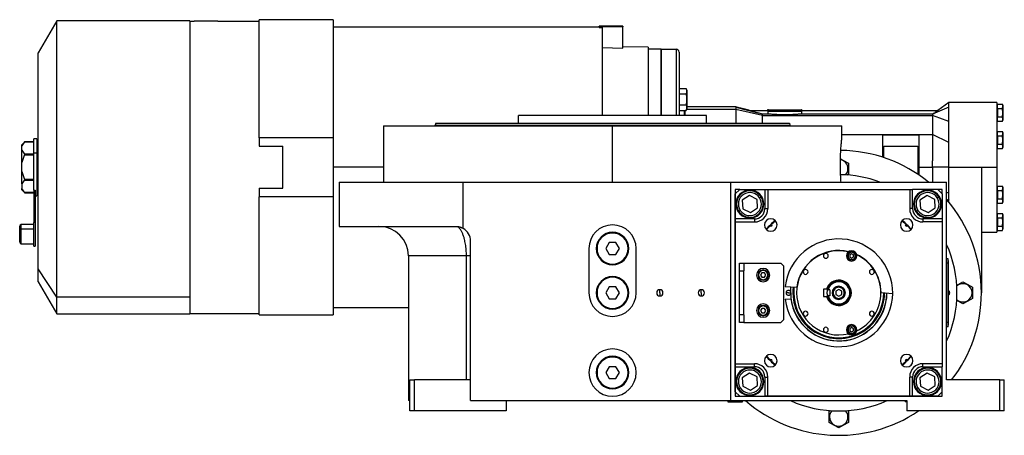
# Model space of a CAD drawing. Units: millimetres. Extents: x 386 to 4037, y 431 to 2719.
# Drawn here: x 386 to 1052, y 1587 to 1868 of the extents above; entities that cross this region are included whole.
import ezdxf

# ---------------------------------------------------------------- set-up
doc = ezdxf.new("R2010")
doc.units = ezdxf.units.MM

msp = doc.modelspace()

# ---------------------------------------------------------------- linework, layer by layer
at = {"color": 7, "linetype": 'Continuous', "lineweight": 25}
for p, q in [((411.46, 1867.28), (398.93, 1845.58)), ((501.43, 1867.28), (411.46, 1867.28)), ((411.46, 1680.21), (411.46, 1867.28)), ((501.43, 1867.28), (501.43, 1680.21)), ((501.43, 1867.08), (504.43, 1867.08)), ((520.43, 1867.08), (504.43, 1867.08)), ((520.43, 1867.08), (548.43, 1867.08)), ((598.43, 1868.06), (548.43, 1868.06)), ((548.43, 1787.98), (548.43, 1868.06)), ((598.43, 1868.06), (598.43, 1787.98)), ((778.43, 1863.08), (598.43, 1863.08)), ((794.43, 1863.58), (778.43, 1863.58)), ((778.43, 1863.23), (778.43, 1863.58)), ((778.43, 1863.23), (778.43, 1862.71)), ((794.43, 1863.23), (778.43, 1863.23)), ((778.43, 1862.71), (780.43, 1862.71)), ((780.43, 1862.71), (780.43, 1803.08)), ((794.43, 1863.58), (794.43, 1863.23)), ((794.43, 1848.87), (794.43, 1863.23)), ((398.93, 1699.43), (398.93, 1845.58)), ((780.43, 1849.13), (794.43, 1848.87)), ((811.43, 1849.41), (794.43, 1849.69)), ((811.43, 1849.41), (811.43, 1803.08)), ((820.43, 1848.08), (811.43, 1848.08)), ((820.43, 1848.08), (820.43, 1803.08)), ((823.43, 1847.93), (820.43, 1847.93)), ((820.43, 1803.08), (820.43, 1847.93)), ((823.43, 1847.93), (823.43, 1848.08)), ((823.43, 1848.08), (830.43, 1848.08)), ((832.43, 1846.08), (832.43, 1803.08)), ((832.78, 1819.8), (832.43, 1819.8)), ((832.78, 1817.8), (832.78, 1821.55)), ((832.78, 1821.55), (837.15, 1821.55)), ((837.73, 1820.28), (837.73, 1814.05)), ((832.43, 1814.05), (832.78, 1814.05)), ((832.78, 1817.8), (837.15, 1817.8)), ((832.78, 1810.29), (832.78, 1817.8)), ((837.73, 1814.05), (837.7, 1814.05)), ((837.73, 1814.05), (837.73, 1807.81)), ((1014.93, 1812.08), (1007.4, 1806.58)), ((1047.43, 1812.08), (1014.93, 1812.08)), ((1014.93, 1808.74), (1014.93, 1812.08)), ((1047.43, 1812.08), (1047.43, 1768.08)), ((832.43, 1808.3), (832.78, 1808.3)), ((832.78, 1810.29), (837.15, 1810.29)), ((832.78, 1806.54), (832.78, 1810.29)), ((832.78, 1806.54), (837.15, 1806.54)), ((836.43, 1806.54), (836.43, 1803.08)), ((870.93, 1809.08), (837.73, 1809.08)), ((873.19, 1808.45), (870.93, 1809.08)), ((885.7, 1804.85), (870.93, 1808.48)), ((870.93, 1807.14), (870.93, 1798.14)), ((888.95, 1803.15), (870.93, 1807.14)), ((880.43, 1806.4), (880.43, 1806.58)), ((880.43, 1806.58), (892.59, 1806.58)), ((888.95, 1804.05), (880.43, 1806.4)), ((892.45, 1806.08), (892.45, 1804.06)), ((892.45, 1806.08), (903.93, 1806.08)), ((892.93, 1807.08), (903.93, 1807.08)), ((903.93, 1806.79), (903.93, 1807.08)), ((903.93, 1807.08), (914.93, 1807.08)), ((903.93, 1806.08), (903.93, 1806.79)), ((903.93, 1806.08), (915.41, 1806.08)), ((915.27, 1806.58), (1007.68, 1806.58)), ((915.41, 1804.06), (915.41, 1806.08)), ((1014.93, 1808.74), (1005.46, 1804.7)), ((1047.73, 1809.48), (1047.43, 1809.48)), ((1047.73, 1805.08), (1047.43, 1805.08)), ((1047.73, 1807.97), (1047.73, 1810.86)), ((1047.73, 1810.86), (1051.22, 1810.86)), ((1047.73, 1807.97), (1051.22, 1807.97)), ((1047.73, 1807.97), (1047.73, 1802.2)), ((1051.43, 1810.08), (1051.22, 1810.86)), ((1051.43, 1809.41), (1051.22, 1810.86)), ((1051.22, 1807.97), (1051.43, 1809.41)), ((1051.43, 1805.08), (1051.22, 1807.97)), ((1051.22, 1802.2), (1051.43, 1805.08)), ((1051.43, 1810.08), (1051.43, 1809.41)), ((1051.43, 1809.41), (1051.43, 1805.08)), ((1051.43, 1805.08), (1051.43, 1800.75)), ((723.93, 1798.08), (723.93, 1803.08)), ((850.93, 1803.08), (723.93, 1803.08)), ((850.93, 1798.08), (850.93, 1803.08)), ((893.07, 1804.06), (888.91, 1804.06)), ((888.95, 1804.05), (888.93, 1804.05)), ((888.95, 1798.19), (888.95, 1803.15)), ((888.95, 1803.15), (1003.93, 1803.15)), ((1003.93, 1804.06), (914.8, 1804.06)), ((1003.93, 1803.15), (1003.93, 1790.24)), ((1014.93, 1784.92), (1014.93, 1799.2)), ((1047.43, 1800.68), (1047.73, 1800.68)), ((1047.73, 1799.31), (1047.73, 1802.2)), ((1047.73, 1802.2), (1051.22, 1802.2)), ((1047.73, 1799.31), (1051.22, 1799.31)), ((1051.43, 1800.75), (1051.22, 1802.2)), ((1051.22, 1799.31), (1051.43, 1800.75)), ((1051.22, 1799.31), (1051.43, 1800.08)), ((1051.43, 1800.75), (1051.43, 1800.08)), ((632.43, 1796.08), (632.43, 1758.08)), ((632.43, 1796.08), (787.43, 1796.08)), ((667.83, 1798.08), (667.43, 1796.58)), ((667.43, 1796.08), (667.43, 1796.58)), ((787.43, 1758.08), (787.43, 1796.08)), ((787.43, 1796.08), (942.43, 1796.08)), ((907.03, 1798.08), (907.43, 1796.58)), ((907.43, 1796.08), (907.43, 1796.58)), ((942.43, 1786.58), (942.43, 1796.08)), ((1047.73, 1789.47), (1047.73, 1792.36)), ((1047.73, 1792.36), (1051.22, 1792.36)), ((1051.43, 1791.58), (1051.22, 1792.36)), ((1051.43, 1790.91), (1051.22, 1792.36)), ((1051.43, 1791.58), (1051.43, 1790.91)), ((389.86, 1785.31), (387.93, 1783.38)), ((395.93, 1785.31), (389.79, 1785.31)), ((389.79, 1785.24), (395.93, 1785.24)), ((398.11, 1787.38), (395.93, 1787.38)), ((395.93, 1777.95), (395.93, 1787.38)), ((398.11, 1787.38), (398.11, 1777.95)), ((598.43, 1787.98), (548.43, 1787.98)), ((548.43, 1787.98), (548.43, 1782.31)), ((598.43, 1787.96), (598.43, 1748.18)), ((942.43, 1790.24), (1003.93, 1790.24)), ((969.93, 1790.1), (969.93, 1782.08)), ((969.93, 1790.1), (994.93, 1790.1)), ((994.93, 1782.08), (994.93, 1790.1)), ((1014.93, 1784.92), (1003.93, 1790.24)), ((1047.73, 1790.98), (1047.43, 1790.98)), ((1047.73, 1786.58), (1047.43, 1786.58)), ((1047.73, 1789.47), (1051.22, 1789.47)), ((1047.73, 1789.47), (1047.73, 1783.7)), ((1051.22, 1789.47), (1051.43, 1790.91)), ((1051.43, 1786.58), (1051.22, 1789.47)), ((1051.22, 1783.7), (1051.43, 1786.58)), ((1051.43, 1790.91), (1051.43, 1786.58)), ((1051.43, 1786.58), (1051.43, 1782.25)), ((387.93, 1782.67), (387.93, 1783.38)), ((387.93, 1779.64), (387.93, 1782.67)), ((387.93, 1771.38), (387.93, 1779.64)), ((398.93, 1781.08), (398.11, 1781.08)), ((548.43, 1782.31), (564.43, 1782.31)), ((564.43, 1753.86), (564.43, 1782.31)), ((969.93, 1782.08), (969.93, 1774.96)), ((969.93, 1782.08), (970.93, 1782.08)), ((970.93, 1774.64), (970.93, 1782.08)), ((993.93, 1782.08), (970.93, 1782.08)), ((993.93, 1782.08), (993.93, 1763.4)), ((993.93, 1782.08), (994.93, 1782.08)), ((994.93, 1762.72), (994.93, 1782.08)), ((1047.43, 1782.18), (1047.73, 1782.18)), ((1047.73, 1780.81), (1047.73, 1783.7)), ((1047.73, 1783.7), (1051.22, 1783.7)), ((1047.73, 1780.81), (1051.22, 1780.81)), ((1051.43, 1782.25), (1051.22, 1783.7)), ((1051.22, 1780.81), (1051.43, 1782.25)), ((1051.22, 1780.81), (1051.43, 1781.58)), ((1051.43, 1782.25), (1051.43, 1781.58)), ((395.93, 1777.07), (389.79, 1777.07)), ((389.79, 1776.64), (395.93, 1776.64)), ((395.93, 1777.95), (398.11, 1777.95)), ((395.93, 1752.61), (395.93, 1777.95)), ((398.11, 1777.95), (398.11, 1748.78)), ((1003.93, 1768.08), (1003.93, 1772.52)), ((387.93, 1765.17), (387.93, 1771.38)), ((387.93, 1756.79), (387.93, 1765.17)), ((946.67, 1767.08), (946.93, 1767.08)), ((994.93, 1768.08), (1003.93, 1768.08)), ((1014.93, 1768.08), (1003.93, 1768.08)), ((1003.93, 1768.08), (1003.93, 1763.65)), ((1014.93, 1768.08), (1036.93, 1768.08)), ((1014.93, 1744.42), (1014.93, 1768.08)), ((1036.93, 1768.08), (1047.43, 1768.08)), ((1036.93, 1768.08), (1036.93, 1683.08)), ((1047.43, 1768.08), (1047.43, 1724.08)), ((395.93, 1759.91), (389.79, 1759.91)), ((389.79, 1759.48), (395.93, 1759.48)), ((946.93, 1763.33), (945.9, 1762.74)), ((387.93, 1756.79), (387.93, 1753.62)), ((387.93, 1752.78), (387.93, 1753.62)), ((387.93, 1752.78), (389.86, 1750.86)), ((395.93, 1752.61), (396.93, 1752.61)), ((395.93, 1752.61), (395.93, 1730.78)), ((396.93, 1752.61), (396.93, 1730.78)), ((398.11, 1755.08), (398.93, 1755.08)), ((548.43, 1753.86), (564.43, 1753.86)), ((548.43, 1753.86), (548.43, 1748.18)), ((602.43, 1758.08), (602.43, 1728.08)), ((602.43, 1758.08), (686.44, 1758.08)), ((686.44, 1726.74), (686.44, 1758.08)), ((686.44, 1758.08), (867.43, 1758.08)), ((867.43, 1610.08), (867.43, 1758.08)), ((867.43, 1758.08), (1013.43, 1758.08)), ((873.43, 1753.08), (870.43, 1753.08)), ((870.43, 1753.08), (870.43, 1613.08)), ((873.43, 1753.08), (870.43, 1750.08)), ((873.43, 1753.08), (890.43, 1753.08)), ((890.43, 1753.08), (890.43, 1740.08)), ((890.43, 1753.08), (892.43, 1753.08)), ((892.43, 1753.08), (892.43, 1740.08)), ((892.43, 1753.08), (988.43, 1753.08)), ((988.43, 1753.08), (988.43, 1740.08)), ((988.43, 1753.08), (990.43, 1753.08)), ((990.43, 1740.08), (990.43, 1753.08)), ((1007.43, 1753.08), (990.43, 1753.08)), ((1010.43, 1750.08), (1007.43, 1753.08)), ((1010.43, 1753.08), (1007.44, 1753.08)), ((1010.43, 1750.09), (1010.43, 1753.08)), ((1013.43, 1624.08), (1013.43, 1758.08)), ((1047.73, 1753.98), (1047.43, 1753.98)), ((1047.73, 1752.47), (1047.73, 1755.36)), ((1047.73, 1755.36), (1051.22, 1755.36)), ((1047.73, 1752.47), (1051.22, 1752.47)), ((1047.73, 1752.47), (1047.73, 1746.7)), ((1051.43, 1754.58), (1051.22, 1755.36)), ((1051.43, 1753.91), (1051.22, 1755.36)), ((1051.22, 1752.47), (1051.43, 1753.91)), ((1051.43, 1749.58), (1051.22, 1752.47)), ((1051.43, 1754.58), (1051.43, 1753.91)), ((1051.43, 1753.91), (1051.43, 1749.58)), ((395.93, 1750.93), (389.79, 1750.93)), ((389.79, 1750.86), (395.93, 1750.86)), ((396.93, 1748.78), (398.11, 1748.78)), ((548.43, 1668.11), (548.43, 1748.18)), ((598.43, 1748.18), (548.43, 1748.18)), ((598.43, 1748.18), (598.43, 1668.11)), ((870.43, 1733.08), (870.43, 1750.08)), ((880.01, 1748.95), (875.18, 1745.8)), ((875.18, 1745.8), (875.49, 1740.03)), ((885.16, 1746.35), (880.01, 1748.95)), ((885.48, 1740.58), (885.16, 1746.35)), ((886.86, 1747.45), (887.86, 1748.11)), ((1000.22, 1748.95), (995.38, 1745.8)), ((995.38, 1745.8), (995.7, 1740.03)), ((1005.37, 1746.35), (1000.22, 1748.95)), ((1005.69, 1740.58), (1005.37, 1746.35)), ((1007.07, 1747.45), (1008.07, 1748.11)), ((1010.43, 1750.08), (1010.43, 1733.08)), ((1014.93, 1751.25), (1013.43, 1750.52)), ((1014.43, 1746.44), (1014.93, 1745.9)), ((1014.43, 1745.02), (1014.43, 1746.44)), ((1047.73, 1749.58), (1047.43, 1749.58)), ((1047.43, 1745.18), (1047.73, 1745.18)), ((1047.73, 1743.81), (1047.73, 1746.7)), ((1047.73, 1746.7), (1051.22, 1746.7)), ((1051.22, 1746.7), (1051.43, 1749.58)), ((1051.43, 1745.25), (1051.22, 1746.7)), ((1051.22, 1743.81), (1051.43, 1745.25)), ((1051.43, 1749.58), (1051.43, 1745.25)), ((1051.43, 1745.25), (1051.43, 1744.58)), ((873.8, 1738.92), (872.79, 1738.27)), ((875.49, 1740.03), (880.65, 1737.42)), ((880.65, 1737.42), (885.48, 1740.58)), ((890.43, 1740.08), (892.43, 1740.08)), ((990.43, 1740.08), (988.43, 1740.08)), ((994.01, 1738.92), (993, 1738.27)), ((995.7, 1740.03), (1000.85, 1737.42)), ((1000.85, 1737.42), (1005.69, 1740.58)), ((1047.73, 1743.81), (1051.22, 1743.81)), ((1051.22, 1743.81), (1051.43, 1744.58)), ((883.43, 1733.08), (870.43, 1733.08)), ((870.43, 1731.08), (870.43, 1733.08)), ((883.43, 1733.08), (883.43, 1731.08)), ((895.13, 1729.69), (897.57, 1731.95)), ((983.29, 1731.95), (985.74, 1729.69)), ((997.43, 1733.08), (997.43, 1731.08)), ((1010.43, 1733.08), (997.43, 1733.08)), ((1010.43, 1733.08), (1010.43, 1731.08)), ((1047.73, 1735.48), (1047.43, 1735.48)), ((1047.73, 1733.97), (1047.73, 1736.86)), ((1047.73, 1736.86), (1051.22, 1736.86)), ((1047.73, 1733.97), (1047.73, 1728.2)), ((1047.73, 1733.97), (1051.22, 1733.97)), ((1051.43, 1736.08), (1051.22, 1736.86)), ((1051.43, 1735.41), (1051.22, 1736.86)), ((1051.22, 1733.97), (1051.43, 1735.41)), ((1051.43, 1731.08), (1051.22, 1733.97)), ((1051.43, 1736.08), (1051.43, 1735.41)), ((1051.43, 1735.41), (1051.43, 1731.08)), ((386.43, 1725.59), (386.43, 1728.28)), ((386.43, 1717.28), (386.43, 1725.59)), ((395.93, 1729.28), (387.43, 1729.28)), ((395.93, 1726.11), (387.43, 1726.11)), ((396.93, 1730.78), (395.93, 1730.78)), ((395.93, 1714.78), (395.93, 1730.78)), ((396.93, 1730.78), (396.93, 1714.78)), ((602.43, 1728.08), (681.43, 1728.08)), ((870.43, 1635.08), (870.43, 1731.08)), ((870.43, 1731.08), (883.43, 1731.08)), ((891.56, 1725.94), (893.82, 1728.39)), ((987.04, 1728.39), (989.3, 1725.94)), ((1010.43, 1731.08), (997.43, 1731.08)), ((1010.43, 1731.08), (1010.43, 1635.08)), ((1047.73, 1731.08), (1047.43, 1731.08)), ((1047.43, 1726.68), (1047.73, 1726.68)), ((1047.73, 1725.31), (1047.73, 1728.2)), ((1047.73, 1728.2), (1051.22, 1728.2)), ((1047.73, 1725.31), (1051.22, 1725.31)), ((1051.22, 1728.2), (1051.43, 1731.08)), ((1051.43, 1726.75), (1051.22, 1728.2)), ((1051.22, 1725.31), (1051.43, 1726.75)), ((1051.22, 1725.31), (1051.43, 1726.08)), ((1051.43, 1731.08), (1051.43, 1726.75)), ((1051.43, 1726.75), (1051.43, 1726.08)), ((1036.93, 1724.08), (1047.43, 1724.08)), ((387.43, 1716.28), (395.93, 1716.28)), ((395.93, 1714.78), (396.93, 1714.78)), ((691.43, 1610.08), (691.43, 1718.08)), ((771.43, 1713.08), (771.43, 1683.08)), ((776.43, 1713.08), (776.93, 1713.08)), ((785.12, 1717.08), (782.81, 1713.08)), ((782.81, 1713.08), (785.12, 1709.08)), ((789.74, 1717.08), (785.12, 1717.08)), ((792.05, 1713.08), (789.74, 1717.08)), ((789.74, 1709.08), (792.05, 1713.08)), ((798.43, 1713.08), (797.93, 1713.08)), ((803.43, 1683.08), (803.43, 1713.08)), ((649.43, 1708.08), (649.43, 1610.08)), ((688.59, 1624.08), (688.59, 1708.08)), ((785.12, 1709.08), (789.74, 1709.08)), ((949.17, 1709.55), (947.92, 1708.82)), ((947.92, 1708.82), (947.92, 1707.38)), ((947.92, 1707.38), (949.17, 1706.66)), ((949.17, 1710.55), (949.17, 1710.85)), ((950.42, 1708.82), (949.17, 1709.55)), ((949.17, 1706.66), (950.42, 1707.38)), ((949.17, 1705.65), (949.17, 1705.35)), ((950.42, 1707.38), (950.42, 1708.82)), ((1014.38, 1706.08), (1013.43, 1706.08)), ((1014.38, 1703.08), (1014.38, 1706.08)), ((1014.43, 1705.08), (1014.38, 1705.08)), ((1014.43, 1705.08), (1014.43, 1703.08)), ((411.46, 1680.21), (398.93, 1699.43)), ((398.93, 1690.58), (398.93, 1699.43)), ((873.33, 1698.08), (873.33, 1703.08)), ((873.33, 1703.08), (876.33, 1703.08)), ((876.33, 1703.08), (876.33, 1698.08)), ((876.33, 1703.08), (901.33, 1703.08)), ((903.33, 1701.08), (901.33, 1703.08)), ((903.33, 1665.08), (903.33, 1701.08)), ((1014.38, 1703.08), (1013.43, 1703.08)), ((1014.38, 1703.08), (1014.38, 1663.08)), ((1014.43, 1703.08), (1014.38, 1703.08)), ((1014.43, 1663.08), (1014.43, 1703.08)), ((873.33, 1698.08), (876.33, 1698.08)), ((873.33, 1668.08), (873.33, 1698.08)), ((876.33, 1668.08), (876.33, 1698.08)), ((886.23, 1695.08), (885.83, 1695.08)), ((888.47, 1696.58), (887.6, 1695.08)), ((887.6, 1695.08), (888.47, 1693.58)), ((890.2, 1696.58), (888.47, 1696.58)), ((888.47, 1693.58), (890.2, 1693.58)), ((891.06, 1695.08), (890.2, 1696.58)), ((890.2, 1693.58), (891.06, 1695.08)), ((892.43, 1695.08), (892.83, 1695.08)), ((398.93, 1690.58), (411.46, 1668.88)), ((785.12, 1687.08), (782.81, 1683.08)), ((789.74, 1687.08), (785.12, 1687.08)), ((792.05, 1683.08), (789.74, 1687.08)), ((819.43, 1683.08), (819.43, 1685.18)), ((847.43, 1683.08), (847.43, 1685.18)), ((904.19, 1687.43), (912.04, 1686.92)), ((932.2, 1685.58), (930.13, 1685.58)), ((930.13, 1685.58), (930.13, 1680.58)), ((932.83, 1685.58), (932.2, 1685.58)), ((934.43, 1685.02), (933.19, 1685.02)), ((934.43, 1685.02), (934.43, 1681.15)), ((940.43, 1685.39), (938.43, 1684.24)), ((940.43, 1690.58), (940.43, 1691.08)), ((940.43, 1686.83), (940.43, 1687.33)), ((942.43, 1684.24), (940.43, 1685.39)), ((501.43, 1680.21), (411.46, 1680.21)), ((411.46, 1668.88), (411.46, 1680.21)), ((501.43, 1680.21), (501.43, 1668.88)), ((776.43, 1683.08), (776.93, 1683.08)), ((782.81, 1683.08), (785.12, 1679.08)), ((785.12, 1679.08), (789.74, 1679.08)), ((789.74, 1679.08), (792.05, 1683.08)), ((798.43, 1683.08), (797.93, 1683.08)), ((819.43, 1683.08), (819.43, 1680.98)), ((847.43, 1683.08), (847.43, 1680.98)), ((904.19, 1678.74), (908.09, 1678.99)), ((906.43, 1683.08), (904.78, 1683.08)), ((909.86, 1683.08), (909.43, 1683.08)), ((910.04, 1683.08), (909.86, 1683.08)), ((930.13, 1680.58), (932.2, 1680.58)), ((932.2, 1680.58), (932.83, 1680.58)), ((934.43, 1681.15), (933.19, 1681.15)), ((938.43, 1684.24), (938.43, 1681.93)), ((938.43, 1681.93), (940.43, 1680.78)), ((940.43, 1680.78), (942.43, 1681.93)), ((940.43, 1679.33), (940.43, 1678.83)), ((942.43, 1681.93), (942.43, 1684.24)), ((969.08, 1683.24), (976.93, 1682.73)), ((970.83, 1683.08), (971, 1683.08)), ((1014.66, 1684.68), (1014.43, 1684.68)), ((1014.43, 1683.13), (1014.66, 1683.13)), ((1014.43, 1681.48), (1014.66, 1681.48)), ((1014.66, 1683.13), (1014.66, 1684.68)), ((1014.66, 1683.13), (1014.66, 1681.48)), ((1030.67, 1683.08), (1030.93, 1683.08)), ((598.43, 1673.08), (649.43, 1673.08)), ((888.47, 1672.58), (887.6, 1671.08)), ((890.2, 1672.58), (888.47, 1672.58)), ((891.06, 1671.08), (890.2, 1672.58)), ((411.46, 1668.88), (501.43, 1668.88)), ((501.43, 1669.08), (504.43, 1669.08)), ((504.43, 1669.08), (520.43, 1669.08)), ((520.43, 1669.08), (548.43, 1669.08)), ((548.43, 1668.11), (598.43, 1668.11)), ((876.33, 1668.08), (873.33, 1668.08)), ((873.33, 1663.08), (873.33, 1668.08)), ((876.33, 1668.08), (876.33, 1663.08)), ((886.23, 1671.08), (885.83, 1671.08)), ((887.6, 1671.08), (888.47, 1669.58)), ((888.47, 1669.58), (890.2, 1669.58)), ((890.2, 1669.58), (891.06, 1671.08)), ((892.43, 1671.08), (892.83, 1671.08)), ((901.33, 1663.08), (903.33, 1665.08)), ((876.33, 1663.08), (873.33, 1663.08)), ((876.33, 1663.08), (901.33, 1663.08)), ((949.17, 1659.51), (947.92, 1658.79)), ((947.92, 1658.79), (947.92, 1657.34)), ((949.17, 1660.52), (949.17, 1660.82)), ((950.42, 1658.79), (949.17, 1659.51)), ((950.42, 1657.34), (950.42, 1658.79)), ((1014.38, 1663.08), (1013.43, 1663.08)), ((1014.38, 1660.08), (1013.43, 1660.08)), ((1014.38, 1660.08), (1014.38, 1663.08)), ((1014.43, 1663.08), (1014.38, 1663.08)), ((1014.43, 1661.08), (1014.38, 1661.08)), ((1014.43, 1663.08), (1014.43, 1661.08)), ((947.92, 1657.34), (949.17, 1656.62)), ((949.17, 1656.62), (950.42, 1657.34)), ((949.17, 1655.62), (949.17, 1655.32)), ((893.82, 1637.78), (891.56, 1640.22)), ((989.3, 1640.22), (987.04, 1637.78)), ((785.12, 1633.08), (782.81, 1629.08)), ((789.74, 1633.08), (785.12, 1633.08)), ((792.05, 1629.08), (789.74, 1633.08)), ((870.43, 1635.08), (883.43, 1635.08)), ((870.43, 1633.08), (870.43, 1635.08)), ((870.43, 1633.08), (883.43, 1633.08)), ((870.43, 1616.08), (870.43, 1633.08)), ((883.43, 1633.08), (883.43, 1635.08)), ((897.57, 1634.22), (895.13, 1636.48)), ((985.74, 1636.48), (983.29, 1634.22)), ((1010.43, 1635.08), (997.43, 1635.08)), ((997.43, 1633.08), (997.43, 1635.08)), ((997.43, 1633.08), (1010.43, 1633.08)), ((1010.43, 1635.08), (1010.43, 1633.08)), ((1010.43, 1616.08), (1010.43, 1633.08)), ((776.43, 1629.08), (776.93, 1629.08)), ((782.81, 1629.08), (785.12, 1625.08)), ((785.12, 1625.08), (789.74, 1625.08)), ((789.74, 1625.08), (792.05, 1629.08)), ((798.43, 1629.08), (797.93, 1629.08)), ((880.01, 1628.75), (875.18, 1625.59)), ((875.18, 1625.59), (875.49, 1619.82)), ((885.16, 1626.14), (880.01, 1628.75)), ((885.48, 1620.37), (885.16, 1626.14)), ((886.86, 1627.25), (887.86, 1627.9)), ((890.43, 1626.08), (892.43, 1626.08)), ((890.43, 1626.08), (890.43, 1613.08)), ((892.43, 1613.08), (892.43, 1626.08)), ((988.43, 1613.08), (988.43, 1626.08)), ((990.43, 1626.08), (988.43, 1626.08)), ((990.43, 1613.08), (990.43, 1626.08)), ((1000.22, 1628.75), (995.38, 1625.59)), ((995.38, 1625.59), (995.7, 1619.82)), ((1005.37, 1626.14), (1000.22, 1628.75)), ((1005.69, 1620.37), (1005.37, 1626.14)), ((1007.07, 1627.25), (1008.07, 1627.9)), ((650.43, 1624.08), (653.43, 1624.08)), ((650.43, 1603.08), (650.43, 1624.08)), ((653.43, 1603.08), (653.43, 1624.08)), ((691.43, 1624.08), (653.43, 1624.08)), ((873.8, 1618.71), (872.79, 1618.06)), ((875.49, 1619.82), (880.65, 1617.22)), ((880.65, 1617.22), (885.48, 1620.37)), ((994.01, 1618.71), (993, 1618.06)), ((995.7, 1619.82), (1000.85, 1617.22)), ((1000.85, 1617.22), (1005.69, 1620.37)), ((1049.43, 1624.08), (1013.43, 1624.08)), ((1049.43, 1603.08), (1049.43, 1624.08)), ((1049.43, 1624.08), (1052.43, 1624.08)), ((1052.43, 1603.08), (1052.43, 1624.08)), ((870.43, 1616.08), (873.43, 1613.08)), ((870.43, 1613.08), (1010.43, 1613.08)), ((873.43, 1613.08), (890.43, 1613.08)), ((892.43, 1613.08), (890.43, 1613.08)), ((988.43, 1613.08), (892.43, 1613.08)), ((990.43, 1613.08), (988.43, 1613.08)), ((1007.43, 1613.08), (990.43, 1613.08)), ((1007.43, 1613.08), (1010.43, 1616.08)), ((1010.43, 1613.08), (1010.43, 1616.08)), ((650.43, 1610.08), (649.43, 1610.08)), ((691.43, 1610.08), (867.43, 1610.08)), ((715.43, 1610.08), (715.43, 1603.08)), ((865.93, 1610.08), (865.43, 1609.58)), ((865.43, 1609.58), (865.43, 1609.28)), ((865.46, 1609.58), (865.43, 1609.58)), ((865.46, 1609.28), (865.43, 1609.28)), ((865.46, 1609.58), (865.46, 1609.28)), ((865.46, 1609.58), (875.43, 1609.58)), ((865.46, 1609.28), (875.43, 1609.28)), ((867.43, 1610.08), (986.43, 1610.08)), ((875.43, 1609.58), (874.93, 1610.08)), ((875.43, 1609.28), (875.43, 1609.58)), ((985.93, 1610.08), (985.43, 1609.58)), ((985.43, 1609.58), (985.43, 1609.28)), ((986.43, 1609.58), (985.43, 1609.58)), ((986.43, 1609.28), (985.43, 1609.28)), ((986.43, 1610.08), (986.43, 1603.08)), ((653.43, 1603.08), (650.43, 1603.08)), ((715.43, 1603.08), (653.43, 1603.08)), ((933.93, 1602.84), (934.96, 1603.43)), ((934.19, 1599.08), (933.93, 1599.08)), ((945.89, 1603.44), (946.93, 1602.84)), ((946.67, 1599.08), (946.93, 1599.08)), ((1049.43, 1603.08), (986.43, 1603.08)), ((1052.43, 1603.08), (1049.43, 1603.08))]:
    msp.add_line(p, q, dxfattribs=at)
at = {"color": 8, "linetype": 'Continuous', "lineweight": 25}
for p, q in [((830.43, 1848.08), (830.43, 1803.08)), ((835.93, 1806.54), (835.93, 1803.08)), ((870.93, 1807.14), (837.56, 1807.14)), ((880.04, 1806.54), (873.19, 1808.45)), ((892.22, 1806.79), (903.93, 1806.79)), ((903.93, 1806.79), (915.64, 1806.79)), ((398.11, 1774.73), (398.93, 1774.73)), ((632.43, 1768.08), (598.43, 1768.08)), ((387.43, 1726.11), (387.43, 1729.28)), ((387.43, 1716.28), (387.43, 1726.11)), ((688.59, 1708.08), (649.43, 1708.08)), ((906.43, 1683.08), (907.93, 1683.08)), ((971, 1683.08), (971.42, 1683.08)), ((865.96, 1610.08), (865.46, 1609.58))]:
    msp.add_line(p, q, dxfattribs=at)
at = {"color": 7, "linetype": 'Continuous', "lineweight": 25, "flags": 128}
for points in [[(870.93, 1808.48), (870.93, 1808.36), (870.93, 1808.22), (870.93, 1808.07), (870.93, 1807.91), (870.93, 1807.73), (870.93, 1807.54), (870.93, 1807.35), (870.93, 1807.14)], [(1014.93, 1799.2), (1008.77, 1801.41), (1003.93, 1803.15)], [(387.43, 1726.11), (387.24, 1726.1), (387.05, 1726.07), (386.88, 1726.02), (386.72, 1725.96), (386.6, 1725.88), (386.51, 1725.79), (386.45, 1725.69), (386.43, 1725.59)], [(907.93, 1683.08), (908.11, 1686.48), (908.19, 1687.17)]]:
    msp.add_lwpolyline(points, dxfattribs=at)
at = {"color": 8, "linetype": 'Continuous', "lineweight": 25, "flags": 128}
msp.add_lwpolyline([(910.12, 1687.05), (910.04, 1686.39), (909.86, 1683.08)], dxfattribs=at)
at = {"color": 7, "linetype": 'Continuous', "lineweight": 25}
for centre, radius, start, end in [((830.43, 1846.08), 2, 0, 90), ((835.79, 1820.16), 1.95, 3.80106, 45.74965), ((835.79, 1807.94), 1.95, 314.37072, 356.19894), ((1363.69, 1808.78), 492.76, 179.965, 180.03495), ((892.93, 1806.08), 1, 135, 150), ((892.93, 1806.08), 1, 90, 135), ((914.93, 1806.08), 1, 45, 90), ((914.93, 1806.08), 1, 30, 45), ((940.43, 1683.08), 96.5, 51.00511, 89.16058), ((940.43, 1767.08), 6.24, 0, 79.15124), ((940.43, 1767.08), 6.24, 318.46406, 360), ((940.43, 1683.08), 80, 69.63587, 89.08057), ((880.33, 1743.19), 9.5, 0, 180), ((880.33, 1743.19), 9, 33.15762, 213.15762), ((1000.54, 1743.19), 9.5, 90, 270), ((1000.54, 1743.19), 9, 33.15762, 213.15762), ((1000.54, 1743.19), 9.5, 270, 90), ((880.33, 1743.19), 7.8, 33.15763, 213.15761), ((880.33, 1743.19), 9, 213.15762, 33.15762), ((880.33, 1743.19), 7.8, 213.15763, 33.15761), ((1000.54, 1743.19), 7.8, 33.15763, 213.15761), ((1000.54, 1743.19), 9, 213.15762, 33.15762), ((1000.54, 1743.19), 7.8, 213.15763, 33.15761), ((940.43, 1683.08), 96.5, 360, 40.84543), ((880.33, 1743.19), 9.5, 180, 0), ((883.43, 1740.08), 9, 270, 0), ((997.43, 1740.08), 9, 180, 270), ((894.47, 1729.05), 4.25, 0, 180), ((940.43, 1683.08), 65.25, 131.26165, 138.73237), ((986.39, 1729.05), 4.25, 0, 180), ((940.43, 1683.08), 65.25, 41.26661, 48.74386), ((387.43, 1728.28), 1, 90, 180), ((629.43, 1708.08), 20, 0, 90), ((681.43, 1718.08), 10, 0, 59.96724), ((787.43, 1713.08), 16, 0, 180), ((894.47, 1729.05), 4.25, 180, 0), ((894.47, 1729.05), 0.921, 225.4058, 44.59427), ((986.39, 1729.05), 4.25, 180, 0), ((986.39, 1729.05), 0.921, 135.4058, 314.59427), ((787.43, 1713.08), 11, 0, 180), ((787.43, 1713.08), 10.5, 0, 180), ((940.43, 1683.08), 36.5, 359.44107, 173.15893), ((387.43, 1717.28), 1, 180, 270), ((787.43, 1713.08), 11, 180, 0), ((787.43, 1713.08), 10.5, 180, 0), ((940.43, 1683.08), 28.65, 76.49527, 172.29704), ((940.43, 1683.08), 80, 335.85315, 24.14685), ((940.43, 1683.08), 28.5, 76.74104, 180), ((931.69, 1708.1), 1.65, 90, 270), ((931.69, 1708.1), 1.65, 270, 90), ((949.17, 1708.1), 3.5, 90, 270), ((949.17, 1708.1), 2.75, 90, 270), ((949.17, 1708.1), 2.45, 89.99996, 270.00004), ((949.17, 1708.1), 3.5, 270, 90), ((949.17, 1708.1), 2.75, 270, 90), ((949.17, 1708.1), 2.45, 269.99996, 90.00004), ((940.43, 1683.08), 28.65, 0.30296, 65.00473), ((940.43, 1683.08), 28.5, 0, 64.75896), ((889.33, 1695.08), 4.5, 0, 180), ((889.33, 1695.08), 3.5, 360, 180), ((918.02, 1697.23), 1.65, 90, 270), ((918.02, 1697.23), 1.65, 270, 90), ((962.84, 1697.23), 1.65, 90, 270), ((962.84, 1697.23), 1.65, 270, 90), ((787.43, 1683.08), 11, 0, 180), ((787.43, 1683.08), 10.5, 0, 180), ((889.33, 1695.08), 4.5, 180, 0), ((889.33, 1695.08), 3.5, 180, 360), ((889.33, 1695.08), 3.1, 0.00001, 179.99999), ((889.33, 1695.08), 3.1, 180.00001, 359.99999), ((940.43, 1683.08), 8.6, 196.89973, 163.10027), ((819.43, 1683.08), 2.1, 90, 270), ((819.43, 1683.08), 2.1, 270, 90), ((847.43, 1683.08), 2.1, 90, 270), ((847.43, 1683.08), 2.1, 270, 90), ((940.43, 1683.08), 31, 172.60093, 359.99907), ((940.43, 1683.08), 30.4, 172.52737, 180), ((940.43, 1683.08), 8, 90, 180), ((940.43, 1683.08), 7.5, 90, 165.03678), ((940.43, 1683.08), 7.5, 194.96322, 90), ((940.43, 1683.08), 4.5, 0, 180), ((940.43, 1683.08), 8, 270, 90), ((1024.43, 1683.08), 6.24, 0, 131.53594), ((787.43, 1683.08), 16, 180, 0), ((787.43, 1683.08), 11, 180, 0), ((787.43, 1683.08), 10.5, 180, 0), ((940.43, 1683.08), 36.5, 186.84107, 359.44107), ((906.43, 1683.08), 1.65, 24.03425, 180), ((906.43, 1683.08), 1.65, 180, 335.96575), ((940.43, 1683.08), 32.5, 180, 0), ((940.43, 1683.08), 32.6, 187.21729, 359.81729), ((940.43, 1683.08), 30.57, 180, 0), ((940.43, 1683.08), 30.4, 180, 0), ((940.43, 1683.08), 28.5, 180, 283.25896), ((940.43, 1683.08), 8, 180, 270), ((940.43, 1683.08), 4.5, 180, 0), ((940.43, 1683.08), 28.5, 295.24104, 0), ((1013.63, 1683.08), 1.9, 0, 57.3631), ((1014.8, 1677.51), 5.62, 82.53998, 91.48533), ((1013.63, 1683.08), 1.9, 302.6369, 0), ((940.43, 1683.08), 96.5, 322.30927, 0), ((1024.43, 1683.08), 6.24, 228.46406, 360), ((889.33, 1671.08), 4.5, 0, 180), ((889.33, 1671.08), 3.5, 360, 180), ((889.33, 1671.08), 3.1, 0.00001, 179.99999), ((889.33, 1671.08), 4.5, 180, 0), ((889.33, 1671.08), 3.5, 180, 360), ((889.33, 1671.08), 3.1, 180.00001, 359.99999), ((918.02, 1668.94), 1.65, 90, 270), ((918.02, 1668.94), 1.65, 270, 90), ((962.84, 1668.94), 1.65, 90, 270), ((962.84, 1668.94), 1.65, 270, 90), ((931.69, 1658.07), 1.65, 90, 270), ((931.69, 1658.07), 1.65, 270, 90), ((949.17, 1658.07), 3.5, 90, 270), ((949.17, 1658.07), 2.75, 90, 270), ((949.17, 1658.07), 2.45, 89.99996, 270.00004), ((949.17, 1658.07), 3.5, 270, 90), ((949.17, 1658.07), 2.75, 270, 90), ((949.17, 1658.07), 2.45, 269.99996, 90.00004), ((787.43, 1629.08), 16, 90, 270), ((787.43, 1629.08), 16, 270, 90), ((787.43, 1629.08), 11, 0, 180), ((787.43, 1629.08), 10.5, 0, 180), ((894.47, 1637.12), 4.25, 0, 180), ((940.43, 1683.08), 65.25, 221.26687, 228.74401), ((986.39, 1637.12), 4.25, 0, 180), ((940.43, 1683.08), 65.25, 311.27182, 318.74251), ((880.33, 1622.98), 9.5, 90, 270), ((880.33, 1622.98), 9, 33.15762, 213.15762), ((880.33, 1622.98), 9.5, 270, 90), ((883.43, 1626.08), 9, 0, 90), ((894.47, 1637.12), 4.25, 180, 0), ((894.47, 1637.12), 0.921, 315.4058, 134.59427), ((986.39, 1637.12), 4.25, 180, 0), ((986.39, 1637.12), 0.921, 45.4058, 224.59427), ((997.43, 1626.08), 9, 90, 180), ((1000.54, 1622.98), 9.5, 0, 180), ((1000.54, 1622.98), 9, 33.15762, 213.15762), ((787.43, 1629.08), 11, 180, 0), ((787.43, 1629.08), 10.5, 180, 0), ((880.33, 1622.98), 7.8, 33.15763, 213.15761), ((880.33, 1622.98), 9, 213.15762, 33.15762), ((880.33, 1622.98), 7.8, 213.15763, 33.15761), ((1000.54, 1622.98), 7.8, 33.15763, 213.15761), ((1000.54, 1622.98), 9, 213.15762, 33.15762), ((1000.54, 1622.98), 7.8, 213.15763, 33.15761), ((1000.54, 1622.98), 9.5, 180, 0), ((940.43, 1683.08), 96.5, 229.15457, 304.00226), ((940.43, 1683.08), 80, 245.85315, 294.14685), ((940.43, 1599.08), 6.24, 138.46406, 180), ((940.43, 1599.08), 6.24, 180, 360), ((940.43, 1599.08), 6.24, 0, 41.53594)]:
    msp.add_arc(centre, radius, start, end, dxfattribs=at)
for centre, major_axis, start_param, end_param in [((883.43, 1740.08), (4.97, -4.93), 5.4935, 7.06423), ((997.43, 1740.08), (4.93, 4.97), 2.351907, 3.922637), ((883.43, 1626.08), (4.93, 4.97), 5.4935, 7.06423), ((997.43, 1626.08), (4.97, -4.93), 2.351907, 3.922637)]:
    msp.add_ellipse(centre, major_axis=major_axis, ratio=0.999953, start_param=start_param, end_param=end_param, dxfattribs=at)
for points, knots in [([(837.15, 1817.8), (837.34, 1818.1), (837.72, 1818.71), (837.68, 1819.68), (837.72, 1820.64), (837.34, 1821.25), (837.15, 1821.55)], [0, 0, 0, 0, 0.249369, 0.5, 0.750631, 1, 1, 1, 1]), ([(837.7, 1814.05), (837.7, 1814.69), (837.72, 1815.97), (837.34, 1817.19), (837.15, 1817.8)], [0, 0, 0, 0, 0.501263, 1, 1, 1, 1]), ([(837.15, 1810.29), (837.34, 1810.9), (837.72, 1812.12), (837.7, 1813.4), (837.7, 1814.05)], [0, 0, 0, 0, 0.498737, 1, 1, 1, 1]), ([(837.15, 1806.54), (837.34, 1806.85), (837.72, 1807.46), (837.68, 1808.42), (837.72, 1809.38), (837.34, 1809.99), (837.15, 1810.29)], [0, 0, 0, 0, 0.249369, 0.5, 0.750631, 1, 1, 1, 1]), ([(880.43, 1806.43), (880.14, 1806.51), (878.85, 1806.87), (876.4, 1807.56), (874.32, 1808.14), (873.19, 1808.45)], [0, 0, 0, 0, 0.118104, 0.522805, 1, 1, 1, 1]), ([(880.43, 1806.43), (879.31, 1806.74), (876.88, 1807.42), (874.48, 1808.09), (873.19, 1808.45)], [0, 0, 0, 0, 0.461713, 1, 1, 1, 1]), ([(892.59, 1806.58), (892.55, 1806.51), (892.47, 1806.35), (892.46, 1806.17), (892.45, 1806.08)], [0, 0, 0, 0, 0.503062, 1, 1, 1, 1]), ([(915.41, 1806.08), (915.4, 1806.17), (915.39, 1806.35), (915.31, 1806.51), (915.27, 1806.58)], [0, 0, 0, 0, 0.496938, 1, 1, 1, 1]), ([(1007.68, 1806.58), (1007.23, 1806.26), (1006.41, 1805.65), (1005.19, 1804.76), (1004.36, 1804.29), (1003.93, 1804.05)], [0, 0, 0, 0, 0.368704, 0.677301, 1, 1, 1, 1]), ([(1014.93, 1799.2), (1014.93, 1800.5), (1014.93, 1803.11), (1014.93, 1806.32), (1014.93, 1807.93), (1014.93, 1808.74)], [0, 0, 0, 0, 0.333333, 0.666667, 1, 1, 1, 1]), ([(888.95, 1804.05), (888.41, 1804.18), (887.33, 1804.45), (886.24, 1804.71), (885.7, 1804.85)], [0, 0, 0, 0, 0.500007, 1, 1, 1, 1]), ([(888.95, 1804.05), (888.96, 1804.05), (888.97, 1804.05), (888.96, 1804.05), (888.95, 1804.05)], [0, 0, 0, 0, 0.638227, 1, 1, 1, 1]), ([(888.95, 1803.15), (888.95, 1803.45), (888.95, 1803.94), (888.95, 1803.98), (888.95, 1803.99)], [0, 0, 0, 0, 0.6002, 1, 1, 1, 1]), ([(903.93, 1803.59), (902.67, 1803.6), (900.15, 1803.63), (896.78, 1803.84), (894.27, 1804.03), (893.41, 1804.03), (893.07, 1804.04)], [0, 0, 0, 0, 0.271999, 0.544014, 0.816028, 1, 1, 1, 1]), ([(914.8, 1804.04), (914.45, 1804.03), (913.6, 1804.03), (911.08, 1803.84), (907.71, 1803.63), (905.19, 1803.6), (903.93, 1803.59)], [0, 0, 0, 0, 0.183972, 0.455986, 0.728001, 1, 1, 1, 1]), ([(1005.46, 1804.7), (1005.21, 1804.58), (1004.71, 1804.33), (1004.19, 1804.14), (1003.93, 1804.05)], [0, 0, 0, 0, 0.507833, 1, 1, 1, 1]), ([(1003.93, 1803.99), (1003.93, 1803.98), (1003.93, 1803.94), (1003.93, 1803.45), (1003.93, 1803.15)], [0, 0, 0, 0, 0.400304, 1, 1, 1, 1]), ([(389.79, 1785.24), (389.4, 1784.83), (388.61, 1784), (388.16, 1783.11), (387.93, 1782.67)], [0, 0, 0, 0, 0.500096, 1, 1, 1, 1]), ([(389.85, 1785.31), (389.85, 1785.3), (389.84, 1785.3), (389.81, 1785.26), (389.79, 1785.24)], [0, 0, 0, 0, 0.467755, 1, 1, 1, 1]), ([(942.02, 1758.08), (941.97, 1758.67), (941.89, 1759.85), (941.76, 1761.92), (941.66, 1764.15), (941.59, 1766.51), (941.55, 1768.95), (941.55, 1771.41), (941.59, 1773.84), (941.67, 1776.2), (941.77, 1778.42), (941.9, 1780.45), (942.03, 1782.26), (942.16, 1783.79), (942.27, 1785.02), (942.36, 1785.91), (942.42, 1786.48), (942.43, 1786.55), (942.43, 1786.58)], [0, 0, 0, 0, 0.062696, 0.125318, 0.187864, 0.250301, 0.312655, 0.37498, 0.43734, 0.499785, 0.562339, 0.624982, 0.687673, 0.750345, 0.812944, 0.875439, 0.937836, 1, 1, 1, 1]), ([(1003.93, 1790.24), (1003.94, 1788.41), (1003.94, 1785.04), (1003.95, 1780.12), (1003.95, 1776.03), (1003.94, 1773.58), (1003.93, 1772.52)], [0, 0, 0, 0, 0.325126, 0.60019, 0.825157, 1, 1, 1, 1]), ([(1014.93, 1768.08), (1014.93, 1769.7), (1014.93, 1772.92), (1014.94, 1778.62), (1014.93, 1782.53), (1014.93, 1784.92)], [0, 0, 0, 0, 0.280092, 0.560183, 1, 1, 1, 1]), ([(387.93, 1779.64), (388.16, 1779.19), (388.61, 1778.31), (389.4, 1777.48), (389.79, 1777.07)], [0, 0, 0, 0, 0.499905, 1, 1, 1, 1]), ([(389.79, 1776.64), (389.4, 1775.79), (388.61, 1774.09), (388.16, 1772.28), (387.93, 1771.38)], [0, 0, 0, 0, 0.5000957, 1, 1, 1, 1]), ([(389.79, 1777.07), (389.81, 1777.04), (389.84, 1777), (389.85, 1776.92), (389.85, 1776.88)], [0, 0, 0, 0, 0.51638, 1, 1, 1, 1]), ([(389.85, 1776.88), (389.85, 1776.85), (389.84, 1776.76), (389.81, 1776.68), (389.79, 1776.64)], [0, 0, 0, 0, 0.48362, 1, 1, 1, 1]), ([(941.6, 1773.92), (941.74, 1773.83), (942.42, 1773.44), (943.68, 1772.71), (945.34, 1771.75), (946.4, 1771.14), (946.93, 1770.84)], [0, 0, 0, 0, 0.081837, 0.388404, 0.69497, 1, 1, 1, 1]), ([(387.93, 1765.17), (388.16, 1764.27), (388.61, 1762.46), (389.4, 1760.76), (389.79, 1759.91)], [0, 0, 0, 0, 0.4999047, 1, 1, 1, 1]), ([(946.93, 1770.84), (946.93, 1770.23), (946.93, 1769.01), (946.93, 1767.73), (946.93, 1767.08)], [0, 0, 0, 0, 0.498737, 1, 1, 1, 1]), ([(946.93, 1767.08), (946.93, 1766.44), (946.93, 1765.16), (946.93, 1763.94), (946.93, 1763.33)], [0, 0, 0, 0, 0.501263, 1, 1, 1, 1]), ([(389.79, 1759.48), (389.4, 1759.05), (388.61, 1758.18), (388.16, 1757.25), (387.93, 1756.79)], [0, 0, 0, 0, 0.500096, 1, 1, 1, 1]), ([(389.79, 1759.91), (389.81, 1759.87), (389.84, 1759.79), (389.86, 1759.66), (389.84, 1759.55), (389.81, 1759.5), (389.79, 1759.48)], [0, 0, 0, 0, 0.259836, 0.499994, 0.740125, 1, 1, 1, 1]), ([(1003.93, 1763.65), (1003.94, 1762.21), (1003.95, 1760.34), (1003.94, 1758.5), (1003.94, 1758.08)], [0, 0, 0, 0, 0.773416, 1, 1, 1, 1]), ([(387.93, 1753.62), (388.16, 1753.16), (388.61, 1752.23), (389.4, 1751.37), (389.79, 1750.93)], [0, 0, 0, 0, 0.499905, 1, 1, 1, 1]), ([(389.79, 1750.93), (389.81, 1750.91), (389.84, 1750.88), (389.86, 1750.86), (389.84, 1750.87), (389.81, 1750.91), (389.79, 1750.93)], [0, 0, 0, 0, 0.259836, 0.499994, 0.740125, 1, 1, 1, 1]), ([(891.69, 1725.88), (892.59, 1726.97), (894.37, 1729.14), (896.54, 1730.92), (897.62, 1731.81)], [0, 0, 0, 0, 0.501081, 1, 1, 1, 1]), ([(983.21, 1731.84), (984.3, 1730.94), (986.48, 1729.16), (988.26, 1726.98), (989.15, 1725.9)], [0, 0, 0, 0, 0.503289, 1, 1, 1, 1]), ([(681.43, 1728.08), (681.54, 1728.08), (681.76, 1728.08), (682.08, 1728.07), (682.4, 1728.05), (682.72, 1728.01), (683.04, 1727.96), (683.35, 1727.91), (683.67, 1727.84), (683.98, 1727.76), (684.3, 1727.67), (684.61, 1727.57), (684.92, 1727.46), (685.22, 1727.34), (685.53, 1727.21), (685.83, 1727.06), (686.14, 1726.91), (686.34, 1726.8), (686.44, 1726.74)], [0, 0, 0, 0, 0.063368, 0.12639, 0.189113, 0.251587, 0.31386, 0.375983, 0.438005, 0.499978, 0.561952, 0.623976, 0.686102, 0.748381, 0.81086, 0.873591, 0.936622, 1, 1, 1, 1]), ([(691.43, 1708.08), (691.43, 1708.08), (691.43, 1708.08), (691.24, 1708.08), (691.24, 1708.08)], [0, 0, 0, 0, 0.982821, 1, 1, 1, 1]), ([(933.19, 1685.02), (932.98, 1684.74), (932.68, 1684.32), (932.46, 1683.63), (932.44, 1683.26), (932.43, 1683.08)], [0, 0, 0, 0, 0.501648, 0.752955, 1, 1, 1, 1]), ([(1020.1, 1688.09), (1020.46, 1688.3), (1021.37, 1688.82), (1022.85, 1689.68), (1023.9, 1690.29), (1024.43, 1690.59)], [0, 0, 0, 0, 0.246837, 0.624365, 1, 1, 1, 1]), ([(1024.43, 1690.59), (1024.96, 1690.29), (1026.02, 1689.67), (1027.68, 1688.71), (1029.35, 1687.75), (1030.4, 1687.14), (1030.93, 1686.84)], [0, 0, 0, 0, 0.249372, 0.5, 0.750628, 1, 1, 1, 1]), ([(1030.93, 1686.84), (1030.93, 1686.23), (1030.93, 1685.01), (1030.93, 1683.73), (1030.93, 1683.08)], [0, 0, 0, 0, 0.498737, 1, 1, 1, 1]), ([(932.43, 1683.08), (932.44, 1682.92), (932.46, 1682.57), (932.67, 1681.88), (932.97, 1681.44), (933.19, 1681.15)], [0, 0, 0, 0, 0.230248, 0.469537, 1, 1, 1, 1]), ([(970.83, 1683.12), (970.83, 1683.12), (970.83, 1683.1), (970.83, 1683.09), (970.83, 1683.08)], [0, 0, 0, 0, 0.56, 1, 1, 1, 1]), ([(1030.93, 1679.33), (1030.4, 1679.03), (1029.35, 1678.42), (1027.68, 1677.46), (1026.02, 1676.49), (1024.96, 1675.88), (1024.43, 1675.58)], [0, 0, 0, 0, 0.249372, 0.5, 0.750628, 1, 1, 1, 1]), ([(1030.93, 1683.08), (1030.93, 1682.44), (1030.93, 1681.16), (1030.93, 1679.94), (1030.93, 1679.33)], [0, 0, 0, 0, 0.501263, 1, 1, 1, 1]), ([(1024.43, 1675.58), (1023.9, 1675.88), (1022.85, 1676.49), (1021.4, 1677.33), (1020.52, 1677.84), (1020.18, 1678.03)], [0, 0, 0, 0, 0.382864, 0.767657, 1, 1, 1, 1]), ([(897.61, 1634.37), (896.53, 1635.25), (894.37, 1637.03), (892.6, 1639.19), (891.71, 1640.27)], [0, 0, 0, 0, 0.499972, 1, 1, 1, 1]), ([(989.15, 1640.27), (988.26, 1639.19), (986.49, 1637.02), (984.32, 1635.25), (983.24, 1634.36)], [0, 0, 0, 0, 0.499134, 1, 1, 1, 1]), ([(933.93, 1599.08), (933.93, 1599.73), (933.93, 1601.01), (933.93, 1602.23), (933.93, 1602.84)], [0, 0, 0, 0, 0.501263, 1, 1, 1, 1]), ([(933.93, 1595.33), (933.93, 1595.94), (933.93, 1597.16), (933.93, 1598.44), (933.93, 1599.08)], [0, 0, 0, 0, 0.498737, 1, 1, 1, 1]), ([(946.93, 1602.84), (946.93, 1602.23), (946.93, 1601.01), (946.93, 1599.73), (946.93, 1599.08)], [0, 0, 0, 0, 0.4987374, 1, 1, 1, 1]), ([(946.93, 1599.08), (946.93, 1598.44), (946.93, 1597.16), (946.93, 1595.94), (946.93, 1595.33)], [0, 0, 0, 0, 0.5012631, 1, 1, 1, 1]), ([(940.43, 1591.58), (939.9, 1591.88), (938.85, 1592.49), (937.18, 1593.46), (935.52, 1594.42), (934.46, 1595.03), (933.93, 1595.33)], [0, 0, 0, 0, 0.249372, 0.5, 0.750628, 1, 1, 1, 1]), ([(946.93, 1595.33), (946.4, 1595.03), (945.35, 1594.42), (943.68, 1593.46), (942.02, 1592.49), (940.96, 1591.88), (940.43, 1591.58)], [0, 0, 0, 0, 0.249372, 0.5, 0.750628, 1, 1, 1, 1])]:
    msp.add_open_spline(points, degree=3, knots=knots, dxfattribs=at)
for points in [[(667.43, 1796.58), (667.54, 1796.58), (667.77, 1796.58), (669.56, 1796.58), (672.41, 1796.58), (676.39, 1796.58), (681.43, 1796.58), (687.49, 1796.58), (694.52, 1796.58), (702.44, 1796.58), (711.18, 1796.58), (720.66, 1796.58), (730.77, 1796.58), (741.44, 1796.58), (752.54, 1796.58), (763.98, 1796.58), (775.65, 1796.58), (787.43, 1796.58), (799.21, 1796.58), (810.88, 1796.58), (822.32, 1796.58), (833.43, 1796.58), (844.09, 1796.58), (854.21, 1796.58), (863.68, 1796.58), (872.42, 1796.58), (880.34, 1796.58), (887.37, 1796.58), (893.43, 1796.58), (898.47, 1796.58), (902.45, 1796.58), (905.3, 1796.58), (907.1, 1796.58), (907.32, 1796.58), (907.43, 1796.58)], [(667.83, 1798.08), (667.94, 1798.08), (668.17, 1798.08), (669.96, 1798.08), (672.8, 1798.08), (676.76, 1798.08), (681.79, 1798.08), (687.83, 1798.08), (694.83, 1798.08), (702.73, 1798.08), (711.44, 1798.08), (720.88, 1798.08), (730.96, 1798.08), (741.59, 1798.08), (752.66, 1798.08), (764.06, 1798.08), (775.69, 1798.08), (787.43, 1798.08), (799.17, 1798.08), (810.8, 1798.08), (822.2, 1798.08), (833.27, 1798.08), (843.9, 1798.08), (853.98, 1798.08), (863.43, 1798.08), (872.14, 1798.08), (880.03, 1798.08), (887.03, 1798.08), (893.08, 1798.08), (898.1, 1798.08), (902.07, 1798.08), (904.91, 1798.08), (906.7, 1798.08), (906.92, 1798.08), (907.03, 1798.08)], [(940.43, 1687.33), (939.88, 1687.27), (938.76, 1687.14), (937.35, 1686.16), (936.4, 1684.76), (936.07, 1683.08), (936.4, 1681.41), (937.35, 1680.01), (938.76, 1679.03), (939.88, 1678.9), (940.43, 1678.83)], [(940.43, 1686.83), (939.94, 1686.78), (938.96, 1686.67), (937.71, 1685.8), (936.88, 1684.56), (936.58, 1683.08), (936.88, 1681.61), (937.71, 1680.37), (938.96, 1679.5), (939.94, 1679.39), (940.43, 1679.33)], [(940.43, 1678.83), (940.99, 1678.9), (942.1, 1679.03), (943.51, 1680.01), (944.46, 1681.41), (944.79, 1683.08), (944.46, 1684.76), (943.51, 1686.16), (942.1, 1687.14), (940.99, 1687.27), (940.43, 1687.33)], [(940.43, 1679.33), (940.92, 1679.39), (941.9, 1679.5), (943.15, 1680.37), (943.99, 1681.61), (944.28, 1683.08), (943.99, 1684.56), (943.15, 1685.8), (941.9, 1686.67), (940.92, 1686.78), (940.43, 1686.83)]]:
    msp.add_open_spline(points, degree=3, dxfattribs=at)
at = {"color": 8, "linetype": 'Continuous', "lineweight": 25}
for points, knots in [([(688.59, 1708.08), (688.57, 1709.44), (688.52, 1711.5), (688.25, 1714.14), (687.89, 1716.65), (687.45, 1718.77), (686.97, 1720.52), (686.64, 1721.57), (686.28, 1722.55), (685.9, 1723.48), (685.49, 1724.36), (685.03, 1725.21), (684.51, 1726), (683.97, 1726.69), (683.37, 1727.28), (682.94, 1727.64), (682.69, 1727.74), (682.68, 1727.74)], [0, 0, 0, 0, 0.140558, 0.212221, 0.284944, 0.420805, 0.469039, 0.518765, 0.570014, 0.61864, 0.67145, 0.728477, 0.789756, 0.855323, 0.916537, 0.997629, 1, 1, 1, 1]), ([(691.24, 1708.08), (691.08, 1708.08), (690.76, 1708.08), (689.86, 1708.08), (689.02, 1708.08), (688.59, 1708.08)], [0, 0, 0, 0, 0.329426, 0.664713, 1, 1, 1, 1])]:
    msp.add_open_spline(points, degree=3, knots=knots, dxfattribs=at)

doc.saveas('drawing.dxf')
